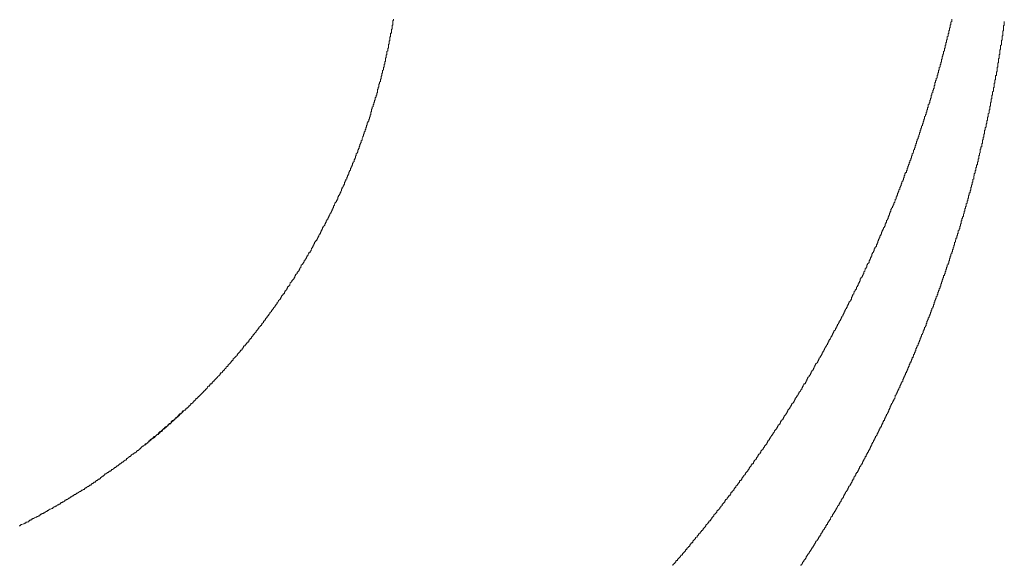
# Model space of a CAD drawing. Units: inches. Extents: x -711 to 1527, y -460 to 1132.
# Drawn here: x -239 to -99, y 40 to 118 of the extents above; entities that cross this region are included whole.
import ezdxf

# ---------------------------------------------------------------- set-up
doc = ezdxf.new("R2010")
doc.units = ezdxf.units.IN
doc.header["$MEASUREMENT"] = 0
for name, pattern in [('AI-Linetype-10', [0.705556, 0.352778, -0.352778]), ('AI-Linetype-12', [0.705556, 0.352778, -0.352778]), ('AI-Linetype-26', [0.705556, 0.352778, -0.352778])]:
    doc.linetypes.add(name, pattern=pattern)
doc.layers.add('图层 1', color=7, linetype='Continuous')

msp = doc.modelspace()

# ---------------------------------------------------------------- linework, layer by layer
at = {"layer": '图层 1', "color": 7, "linetype": 'AI-Linetype-12', "lineweight": 9}
msp.add_lwpolyline([(-186.55, 113.83), (-186.55, 113.93), (-186.55, 114.04), (-186.55, 114.15), (-186.55, 114.25), (-186.45, 114.25), (-186.45, 114.36), (-186.45, 114.45), (-186.45, 114.55), (-186.45, 114.66), (-186.36, 114.76), (-186.36, 114.86), (-186.36, 114.98), (-186.36, 115.08), (-186.36, 115.19), (-186.36, 115.29), (-186.25, 115.29), (-186.25, 115.38), (-186.25, 115.5), (-186.25, 115.59), (-186.25, 115.7), (-186.25, 115.81), (-186.14, 115.81), (-186.14, 115.91), (-186.14, 116.01), (-186.14, 116.12), (-186.14, 116.21), (-186.14, 116.32), (-186.05, 116.42), (-186.05, 116.53), (-186.05, 116.62), (-186.05, 116.74), (-186.05, 116.84), (-186.05, 116.95), (-185.94, 116.95), (-185.94, 117.04), (-185.94, 117.15), (-185.94, 117.26), (-185.94, 117.37), (-185.94, 117.45), (-185.94, 117.58), (-185.83, 117.58), (-185.83, 117.67), (-185.83, 117.78)], dxfattribs=at)
at = {"layer": '图层 1', "color": 7, "lineweight": 9}
for points in [[(-111.19, 102.01), (-111.08, 102.11), (-111.08, 102.22), (-111.08, 102.33), (-110.99, 102.42), (-110.99, 102.54), (-110.99, 102.64), (-110.88, 102.74), (-110.88, 102.84), (-110.88, 102.94), (-110.77, 103.04), (-110.77, 103.16), (-110.77, 103.26), (-110.68, 103.37), (-110.68, 103.47), (-110.68, 103.57), (-110.57, 103.67), (-110.57, 103.78), (-110.57, 103.87), (-110.57, 103.99), (-110.45, 104.07), (-110.45, 104.19), (-110.45, 104.3), (-110.36, 104.3), (-110.36, 104.41), (-110.36, 104.49), (-110.36, 104.61), (-110.25, 104.61), (-110.25, 104.7), (-110.25, 104.81), (-110.25, 104.92), (-110.15, 105.02), (-110.15, 105.13), (-110.15, 105.24), (-110.05, 105.32), (-110.05, 105.44), (-110.05, 105.53), (-110.05, 105.64), (-109.94, 105.75), (-109.94, 105.84), (-109.94, 105.95), (-109.84, 105.95), (-109.84, 106.07), (-109.84, 106.16), (-109.84, 106.26), (-109.74, 106.37), (-109.74, 106.47), (-109.74, 106.57), (-109.64, 106.67), (-109.64, 106.78), (-109.64, 106.9), (-109.64, 107), (-109.53, 107.09), (-109.53, 107.2), (-109.53, 107.3), (-109.42, 107.4), (-109.42, 107.51), (-109.42, 107.6), (-109.42, 107.72), (-109.31, 107.72), (-109.31, 107.83), (-109.31, 107.93), (-109.22, 108.02), (-109.22, 108.13), (-109.22, 108.23), (-109.22, 108.34), (-109.11, 108.43), (-109.11, 108.54), (-109.11, 108.66), (-109.11, 108.76), (-109.02, 108.85), (-109.02, 108.97), (-109.02, 109.06), (-108.92, 109.17), (-108.92, 109.26), (-108.92, 109.37), (-108.8, 109.47), (-108.8, 109.6), (-108.8, 109.68), (-108.8, 109.79), (-108.69, 109.89), (-108.69, 110), (-108.69, 110.09), (-108.69, 110.2), (-108.59, 110.2), (-108.59, 110.3), (-108.59, 110.43), (-108.59, 110.51), (-108.49, 110.62), (-108.49, 110.71), (-108.49, 110.83), (-108.49, 110.93), (-108.38, 111.02), (-108.38, 111.13), (-108.38, 111.23), (-108.38, 111.35), (-108.28, 111.35), (-108.28, 111.45), (-108.28, 111.55), (-108.28, 111.66), (-108.18, 111.76), (-108.18, 111.85), (-108.18, 111.96), (-108.18, 112.07), (-108.07, 112.19), (-108.07, 112.28), (-108.07, 112.38), (-108.07, 112.48), (-107.97, 112.59), (-107.97, 112.7), (-107.97, 112.79), (-107.88, 112.9), (-107.88, 113), (-107.88, 113.12), (-107.88, 113.21), (-107.76, 113.31), (-107.76, 113.42), (-107.76, 113.53), (-107.76, 113.62), (-107.66, 113.73), (-107.66, 113.83), (-107.66, 113.93), (-107.66, 114.04), (-107.56, 114.15), (-107.56, 114.25), (-107.56, 114.36), (-107.56, 114.45), (-107.45, 114.55), (-107.45, 114.66), (-107.45, 114.76), (-107.45, 114.86), (-107.35, 114.86), (-107.35, 114.98), (-107.35, 115.08), (-107.35, 115.19), (-107.35, 115.29), (-107.25, 115.38), (-107.25, 115.5), (-107.25, 115.59), (-107.25, 115.7), (-107.15, 115.81), (-107.15, 115.91), (-107.15, 116.01), (-107.15, 116.12), (-107.05, 116.21), (-107.05, 116.32), (-107.05, 116.42), (-107.05, 116.53), (-106.93, 116.62), (-106.93, 116.74), (-106.93, 116.84), (-106.93, 116.95), (-106.83, 117.04), (-106.83, 117.15), (-106.83, 117.26), (-106.83, 117.37), (-106.72, 117.45), (-106.72, 117.58), (-106.72, 117.67), (-106.72, 117.78)], [(-101.24, 105.84), (-101.24, 105.95), (-101.13, 106.07), (-101.13, 106.16), (-101.13, 106.26), (-101.13, 106.37), (-101.13, 106.47), (-101.02, 106.57), (-101.02, 106.67), (-101.02, 106.78), (-101.02, 106.9), (-101.02, 107), (-100.94, 107.09), (-100.94, 107.2), (-100.94, 107.3), (-100.94, 107.4), (-100.94, 107.51), (-100.82, 107.6), (-100.82, 107.72), (-100.82, 107.83), (-100.82, 107.93), (-100.82, 108.02), (-100.82, 108.13), (-100.73, 108.13), (-100.73, 108.23), (-100.73, 108.34), (-100.73, 108.43), (-100.73, 108.54), (-100.73, 108.66), (-100.61, 108.76), (-100.61, 108.85), (-100.61, 108.97), (-100.61, 109.06), (-100.61, 109.17), (-100.51, 109.26), (-100.51, 109.37), (-100.51, 109.47), (-100.51, 109.6), (-100.51, 109.68), (-100.51, 109.79), (-100.39, 109.79), (-100.39, 109.89), (-100.39, 110), (-100.39, 110.09), (-100.39, 110.2), (-100.39, 110.3), (-100.3, 110.43), (-100.3, 110.51), (-100.3, 110.62), (-100.3, 110.71), (-100.3, 110.83), (-100.3, 110.93), (-100.2, 111.02), (-100.2, 111.13), (-100.2, 111.23), (-100.2, 111.35), (-100.2, 111.45), (-100.2, 111.55), (-100.1, 111.66), (-100.1, 111.76), (-100.1, 111.85), (-100.1, 111.96), (-100.1, 112.07), (-100.1, 112.19), (-99.99, 112.28), (-99.99, 112.38), (-99.99, 112.48), (-99.99, 112.59), (-99.99, 112.7), (-99.99, 112.79), (-99.89, 112.79), (-99.89, 112.9), (-99.89, 113), (-99.89, 113.12), (-99.89, 113.21), (-99.89, 113.31), (-99.89, 113.42), (-99.79, 113.53), (-99.79, 113.62), (-99.79, 113.73), (-99.79, 113.83), (-99.79, 113.93), (-99.79, 114.04), (-99.67, 114.15), (-99.67, 114.25), (-99.67, 114.36), (-99.67, 114.45), (-99.67, 114.55), (-99.67, 114.66), (-99.67, 114.76), (-99.56, 114.86), (-99.56, 114.98), (-99.56, 115.08), (-99.56, 115.19), (-99.56, 115.29), (-99.56, 115.38), (-99.48, 115.5), (-99.48, 115.59), (-99.48, 115.7), (-99.48, 115.81), (-99.48, 115.91), (-99.48, 116.01), (-99.48, 116.12), (-99.37, 116.12), (-99.37, 116.21), (-99.37, 116.32), (-99.37, 116.42), (-99.37, 116.53), (-99.37, 116.62), (-99.37, 116.74), (-99.37, 116.84), (-99.27, 116.95), (-99.27, 117.04), (-99.27, 117.15), (-99.27, 117.26), (-99.27, 117.37), (-99.27, 117.45)], [(-103.83, 94.33), (-103.83, 94.44), (-103.83, 94.55), (-103.83, 94.64), (-103.73, 94.75), (-103.73, 94.86), (-103.73, 94.96), (-103.73, 95.07), (-103.61, 95.16), (-103.61, 95.26), (-103.61, 95.39), (-103.61, 95.48), (-103.61, 95.58), (-103.52, 95.58), (-103.52, 95.69), (-103.52, 95.79), (-103.52, 95.89), (-103.42, 96.01), (-103.42, 96.09), (-103.42, 96.21), (-103.42, 96.31), (-103.32, 96.41), (-103.32, 96.51), (-103.32, 96.63), (-103.32, 96.72), (-103.2, 96.82), (-103.2, 96.94), (-103.2, 97.04), (-103.2, 97.14), (-103.09, 97.14), (-103.09, 97.24), (-103.09, 97.34), (-103.09, 97.46), (-103.09, 97.55), (-102.99, 97.65), (-102.99, 97.75), (-102.99, 97.86), (-102.99, 97.96), (-102.89, 98.08), (-102.89, 98.17), (-102.89, 98.28), (-102.89, 98.38), (-102.89, 98.48), (-102.78, 98.48), (-102.78, 98.59), (-102.78, 98.71), (-102.78, 98.8), (-102.7, 98.88), (-102.7, 99), (-102.7, 99.11), (-102.7, 99.22), (-102.7, 99.31), (-102.59, 99.42), (-102.59, 99.51), (-102.59, 99.63), (-102.59, 99.73), (-102.47, 99.73), (-102.47, 99.84), (-102.47, 99.94), (-102.47, 100.04), (-102.47, 100.15), (-102.37, 100.25), (-102.37, 100.34), (-102.37, 100.46), (-102.37, 100.57), (-102.37, 100.67), (-102.27, 100.77), (-102.27, 100.87), (-102.27, 100.97), (-102.27, 101.08), (-102.16, 101.08), (-102.16, 101.18), (-102.16, 101.28), (-102.16, 101.4), (-102.16, 101.48), (-102.06, 101.6), (-102.06, 101.71), (-102.06, 101.81), (-102.06, 101.91), (-102.06, 102.01), (-101.96, 102.11), (-101.96, 102.22), (-101.96, 102.33), (-101.96, 102.42), (-101.86, 102.54), (-101.86, 102.64), (-101.86, 102.74), (-101.86, 102.84), (-101.86, 102.94), (-101.76, 103.04), (-101.76, 103.16), (-101.76, 103.26), (-101.76, 103.37), (-101.65, 103.47), (-101.65, 103.57), (-101.65, 103.67), (-101.65, 103.78), (-101.65, 103.87), (-101.55, 103.99), (-101.55, 104.07), (-101.55, 104.19), (-101.55, 104.3), (-101.55, 104.41), (-101.44, 104.49), (-101.44, 104.61), (-101.44, 104.7), (-101.44, 104.81), (-101.44, 104.92), (-101.33, 105.02), (-101.33, 105.13), (-101.33, 105.24), (-101.33, 105.32), (-101.33, 105.44), (-101.24, 105.53), (-101.24, 105.64), (-101.24, 105.75), (-101.24, 105.84)], [(-142.39, 45.08), (-142.29, 45.2), (-142.2, 45.3), (-142.2, 45.39), (-142.08, 45.39), (-141.96, 45.51), (-141.96, 45.6), (-141.88, 45.71), (-141.78, 45.81), (-141.65, 45.91), (-141.57, 46.03), (-141.57, 46.13), (-141.46, 46.21), (-141.36, 46.34), (-141.26, 46.44), (-141.15, 46.54), (-141.15, 46.64), (-141.04, 46.74), (-140.93, 46.74), (-140.93, 46.84), (-140.83, 46.96), (-140.74, 47.06), (-140.74, 47.16), (-140.63, 47.27), (-140.53, 47.37), (-140.43, 47.46), (-140.43, 47.58), (-140.32, 47.67), (-140.2, 47.78), (-140.12, 47.89), (-140.03, 47.99), (-140.03, 48.1), (-139.91, 48.2), (-139.81, 48.2), (-139.81, 48.29), (-139.69, 48.41), (-139.6, 48.5), (-139.6, 48.61), (-139.5, 48.7), (-139.39, 48.82), (-139.27, 48.92), (-139.27, 49.04), (-139.17, 49.13), (-139.07, 49.23), (-138.98, 49.33), (-138.86, 49.44), (-138.86, 49.54), (-138.77, 49.66), (-138.77, 49.75), (-138.67, 49.75), (-138.56, 49.84), (-138.56, 49.96), (-138.46, 50.06), (-138.35, 50.17), (-138.35, 50.27), (-138.24, 50.27), (-138.14, 50.37), (-138.14, 50.46), (-138.04, 50.58), (-138.04, 50.69), (-137.94, 50.79), (-137.84, 50.79), (-137.84, 50.9), (-137.73, 50.99), (-137.63, 51.1), (-137.63, 51.2), (-137.52, 51.3), (-137.52, 51.41), (-137.41, 51.41), (-137.32, 51.52), (-137.32, 51.63), (-137.2, 51.73), (-137.1, 51.82), (-137.1, 51.92), (-137, 51.92), (-137, 52.03), (-136.9, 52.14), (-136.81, 52.23), (-136.81, 52.35), (-136.69, 52.45), (-136.59, 52.45), (-136.59, 52.56), (-136.47, 52.65), (-136.47, 52.76), (-136.39, 52.86), (-136.28, 52.97), (-136.28, 53.06), (-136.17, 53.06), (-136.17, 53.17), (-136.07, 53.28), (-135.96, 53.38), (-135.96, 53.48), (-135.86, 53.59), (-135.76, 53.68), (-135.64, 53.8), (-135.64, 53.89), (-135.55, 53.99), (-135.44, 54.1), (-135.44, 54.22), (-135.35, 54.32), (-135.24, 54.42), (-135.13, 54.52), (-135.13, 54.63), (-135.04, 54.73), (-135.04, 54.82), (-134.93, 54.82), (-134.82, 54.93), (-134.82, 55.03), (-134.73, 55.14), (-134.73, 55.25), (-134.61, 55.35), (-134.51, 55.45), (-134.41, 55.56), (-134.41, 55.65), (-134.3, 55.76), (-134.21, 55.87), (-134.21, 55.97), (-134.1, 56.09), (-134.1, 56.18), (-134, 56.18), (-133.88, 56.28), (-133.88, 56.39), (-133.79, 56.49), (-133.79, 56.59), (-133.67, 56.7), (-133.58, 56.8), (-133.47, 56.91), (-133.47, 57.01), (-133.37, 57.11), (-133.28, 57.22), (-133.28, 57.33), (-133.16, 57.42), (-133.07, 57.52), (-132.95, 57.63), (-132.95, 57.74), (-132.85, 57.84), (-132.85, 57.95), (-132.75, 58.05), (-132.75, 58.16), (-132.64, 58.16), (-132.54, 58.25), (-132.54, 58.35), (-132.45, 58.47), (-132.45, 58.56), (-132.33, 58.67), (-132.25, 58.78), (-132.25, 58.88), (-132.14, 58.88), (-132.14, 58.98), (-132.02, 59.09), (-132.02, 59.18), (-131.91, 59.29), (-131.82, 59.39), (-131.82, 59.5), (-131.71, 59.61), (-131.62, 59.71), (-131.51, 59.81), (-131.51, 59.92), (-131.4, 60.01), (-131.4, 60.12), (-131.31, 60.21), (-131.31, 60.33), (-131.21, 60.33), (-131.08, 60.42), (-131.08, 60.54), (-131, 60.64), (-131, 60.75), (-130.88, 60.84), (-130.88, 60.95), (-130.77, 61.05), (-130.68, 61.05), (-130.68, 61.16), (-130.57, 61.26), (-130.57, 61.38), (-130.49, 61.47), (-130.49, 61.58), (-130.37, 61.67), (-130.25, 61.78), (-130.25, 61.88), (-130.16, 61.88), (-130.16, 62), (-130.06, 62.09), (-130.06, 62.18), (-129.94, 62.3), (-129.94, 62.41), (-129.85, 62.51), (-129.75, 62.61), (-129.65, 62.71), (-129.65, 62.81), (-129.54, 62.92), (-129.54, 63.02), (-129.44, 63.14), (-129.44, 63.24), (-129.32, 63.34), (-129.23, 63.43), (-129.11, 63.54), (-129.11, 63.65), (-129.02, 63.74), (-129.02, 63.85), (-128.92, 63.94), (-128.92, 64.07), (-128.81, 64.17), (-128.71, 64.27), (-128.71, 64.37), (-128.61, 64.37), (-128.61, 64.48), (-128.49, 64.57), (-128.49, 64.69), (-128.41, 64.77), (-128.41, 64.88), (-128.29, 65), (-128.18, 65.11), (-128.18, 65.19), (-128.09, 65.19), (-128.09, 65.31), (-127.98, 65.4), (-127.98, 65.51), (-127.88, 65.61), (-127.88, 65.73), (-127.78, 65.81), (-127.78, 65.94), (-127.68, 66.02), (-127.68, 66.14), (-127.56, 66.14), (-127.45, 66.24), (-127.45, 66.34), (-127.35, 66.45), (-127.35, 66.54), (-127.26, 66.64), (-127.26, 66.77), (-127.15, 66.86), (-127.15, 66.96), (-127.06, 67.07), (-126.95, 67.17), (-126.95, 67.27), (-126.85, 67.37), (-126.75, 67.47), (-126.75, 67.58), (-126.63, 67.7), (-126.63, 67.79), (-126.53, 67.9), (-126.53, 68), (-126.43, 68.1), (-126.32, 68.21), (-126.32, 68.32), (-126.22, 68.41), (-126.22, 68.53), (-126.12, 68.62), (-126.12, 68.72), (-126.02, 68.84), (-126.02, 68.93), (-125.92, 69.04), (-125.81, 69.14), (-125.69, 69.25), (-125.69, 69.36), (-125.59, 69.46), (-125.59, 69.55), (-125.49, 69.67), (-125.49, 69.76), (-125.39, 69.87), (-125.39, 69.96), (-125.29, 70.07), (-125.29, 70.18), (-125.18, 70.18), (-125.18, 70.27), (-125.09, 70.38), (-125.09, 70.49), (-124.98, 70.59), (-124.98, 70.7), (-124.87, 70.8), (-124.87, 70.9), (-124.76, 71.01), (-124.76, 71.13), (-124.66, 71.21), (-124.66, 71.32), (-124.56, 71.32), (-124.56, 71.43), (-124.46, 71.53), (-124.46, 71.63), (-124.35, 71.72), (-124.35, 71.84), (-124.25, 71.95), (-124.25, 72.05), (-124.15, 72.15), (-124.15, 72.26), (-124.05, 72.36), (-124.05, 72.46), (-123.92, 72.46), (-123.92, 72.55), (-123.84, 72.67), (-123.84, 72.77), (-123.73, 72.89), (-123.73, 72.98), (-123.62, 73.09), (-123.62, 73.18), (-123.53, 73.3), (-123.53, 73.39), (-123.42, 73.49), (-123.42, 73.6), (-123.32, 73.71), (-123.22, 73.79), (-123.22, 73.92), (-123.1, 74.02), (-123.1, 74.13), (-123, 74.23), (-123, 74.32), (-122.9, 74.43), (-122.9, 74.54), (-122.79, 74.64), (-122.79, 74.75), (-122.7, 74.85), (-122.7, 74.95), (-122.59, 75.06), (-122.5, 75.15), (-122.5, 75.25), (-122.39, 75.37), (-122.39, 75.46), (-122.28, 75.58), (-122.28, 75.68), (-122.16, 75.78), (-122.16, 75.89), (-122.07, 75.99), (-122.07, 76.08), (-121.96, 76.2), (-121.96, 76.29), (-121.87, 76.4), (-121.87, 76.51), (-121.76, 76.62), (-121.76, 76.71), (-121.66, 76.82), (-121.66, 76.91), (-121.56, 77.02), (-121.56, 77.13), (-121.46, 77.23), (-121.46, 77.34), (-121.35, 77.45), (-121.35, 77.54), (-121.24, 77.66), (-121.24, 77.74), (-121.13, 77.85), (-121.03, 77.96), (-121.03, 78.06), (-120.93, 78.15), (-120.93, 78.28), (-120.93, 78.37), (-120.82, 78.48), (-120.82, 78.58), (-120.74, 78.68), (-120.74, 78.78), (-120.62, 78.89), (-120.62, 78.98), (-120.53, 79.11), (-120.53, 79.21), (-120.43, 79.31), (-120.43, 79.42), (-120.31, 79.51), (-120.2, 79.61), (-120.2, 79.73), (-120.2, 79.82), (-120.1, 79.92), (-120.1, 80.04), (-120, 80.14), (-120, 80.24), (-119.9, 80.34), (-119.9, 80.44), (-119.79, 80.55), (-119.79, 80.65), (-119.69, 80.75), (-119.69, 80.85), (-119.69, 80.97), (-119.59, 81.07), (-119.59, 81.18), (-119.48, 81.27), (-119.37, 81.38), (-119.37, 81.47), (-119.27, 81.59), (-119.27, 81.68), (-119.17, 81.78), (-119.17, 81.9), (-119.17, 82.01), (-119.06, 82.1), (-119.06, 82.21), (-118.97, 82.3), (-118.97, 82.42), (-118.86, 82.51), (-118.86, 82.61), (-118.77, 82.73), (-118.77, 82.84), (-118.77, 82.93), (-118.67, 83.04), (-118.67, 83.14), (-118.54, 83.24), (-118.43, 83.34), (-118.43, 83.44), (-118.43, 83.55), (-118.34, 83.67), (-118.34, 83.76), (-118.24, 83.87), (-118.24, 83.97), (-118.13, 84.07), (-118.13, 84.17), (-118.03, 84.27), (-118.03, 84.38), (-118.03, 84.5), (-117.94, 84.59), (-117.94, 84.69), (-117.82, 84.8), (-117.82, 84.9), (-117.71, 85.01), (-117.71, 85.11), (-117.71, 85.21), (-117.6, 85.31), (-117.6, 85.43), (-117.51, 85.52), (-117.4, 85.63), (-117.4, 85.74), (-117.4, 85.84), (-117.31, 85.94), (-117.31, 86.04), (-117.2, 86.14), (-117.2, 86.25), (-117.2, 86.36), (-117.1, 86.46), (-117.1, 86.57), (-117, 86.67), (-117, 86.76), (-116.9, 86.87), (-116.9, 86.97), (-116.9, 87.08), (-116.78, 87.18), (-116.78, 87.29), (-116.68, 87.4), (-116.68, 87.5), (-116.68, 87.6), (-116.57, 87.71), (-116.57, 87.8), (-116.47, 87.91), (-116.47, 88), (-116.37, 88.12), (-116.37, 88.22), (-116.27, 88.33), (-116.27, 88.43), (-116.17, 88.53), (-116.17, 88.63), (-116.17, 88.74), (-116.06, 88.84), (-116.06, 88.94), (-115.96, 89.05), (-115.96, 89.16), (-115.96, 89.26), (-115.84, 89.37), (-115.84, 89.45), (-115.74, 89.57), (-115.74, 89.68), (-115.74, 89.77), (-115.64, 89.88), (-115.64, 89.99), (-115.55, 90.09), (-115.55, 90.2), (-115.55, 90.29), (-115.43, 90.4), (-115.43, 90.5), (-115.34, 90.6), (-115.34, 90.7), (-115.34, 90.82), (-115.24, 90.93), (-115.24, 91.03), (-115.14, 91.12), (-115.14, 91.22), (-115.14, 91.33), (-115.03, 91.33), (-115.03, 91.44), (-114.91, 91.52), (-114.91, 91.64), (-114.91, 91.75), (-114.81, 91.86), (-114.81, 91.95), (-114.72, 92.05), (-114.72, 92.16), (-114.72, 92.27), (-114.6, 92.36), (-114.6, 92.48), (-114.6, 92.56), (-114.5, 92.68), (-114.5, 92.79), (-114.41, 92.89), (-114.41, 92.98), (-114.41, 93.1), (-114.3, 93.19), (-114.3, 93.31), (-114.21, 93.41), (-114.21, 93.5), (-114.21, 93.62), (-114.09, 93.72), (-114.09, 93.81), (-114.09, 93.93), (-113.98, 94.03), (-113.98, 94.12), (-113.87, 94.23), (-113.87, 94.33), (-113.87, 94.44), (-113.78, 94.55), (-113.78, 94.64), (-113.78, 94.75), (-113.67, 94.86), (-113.67, 94.96), (-113.58, 95.07), (-113.58, 95.16), (-113.58, 95.26), (-113.48, 95.39), (-113.48, 95.48), (-113.48, 95.58), (-113.36, 95.69), (-113.36, 95.79), (-113.36, 95.89), (-113.27, 96.01), (-113.27, 96.09), (-113.15, 96.09), (-113.15, 96.21), (-113.15, 96.31), (-113.05, 96.41), (-113.05, 96.51), (-113.05, 96.63), (-112.95, 96.72), (-112.95, 96.82), (-112.95, 96.94), (-112.84, 97.04), (-112.84, 97.14), (-112.75, 97.24), (-112.75, 97.34), (-112.75, 97.46), (-112.64, 97.55), (-112.64, 97.65), (-112.64, 97.75), (-112.53, 97.86), (-112.53, 97.96), (-112.53, 98.08), (-112.44, 98.17), (-112.44, 98.28), (-112.44, 98.38), (-112.33, 98.48), (-112.33, 98.59), (-112.33, 98.71), (-112.21, 98.8), (-112.21, 98.88), (-112.12, 99), (-112.12, 99.11), (-112.12, 99.22), (-112.02, 99.31), (-112.02, 99.42), (-112.02, 99.51), (-111.91, 99.63), (-111.91, 99.73), (-111.91, 99.84), (-111.81, 99.94), (-111.81, 100.04), (-111.81, 100.15), (-111.71, 100.25), (-111.71, 100.34), (-111.71, 100.46), (-111.61, 100.57), (-111.61, 100.67), (-111.61, 100.77), (-111.5, 100.87), (-111.5, 100.97), (-111.5, 101.08), (-111.38, 101.18), (-111.38, 101.28), (-111.38, 101.4), (-111.28, 101.48), (-111.28, 101.6), (-111.28, 101.71), (-111.19, 101.81), (-111.19, 101.91), (-111.19, 102.01)], [(-112.95, 68.41), (-112.84, 68.41), (-112.84, 68.53), (-112.84, 68.62), (-112.75, 68.62), (-112.75, 68.72), (-112.75, 68.84), (-112.64, 68.93), (-112.64, 69.04), (-112.64, 69.14), (-112.53, 69.14), (-112.53, 69.25), (-112.53, 69.36), (-112.44, 69.36), (-112.44, 69.46), (-112.44, 69.55), (-112.33, 69.67), (-112.33, 69.76), (-112.33, 69.87), (-112.21, 69.87), (-112.21, 69.96), (-112.21, 70.07), (-112.12, 70.07), (-112.12, 70.18), (-112.12, 70.27), (-112.02, 70.38), (-112.02, 70.49), (-112.02, 70.59), (-111.91, 70.59), (-111.91, 70.7), (-111.91, 70.8), (-111.81, 70.8), (-111.81, 70.9), (-111.81, 71.01), (-111.81, 71.13), (-111.71, 71.13), (-111.71, 71.21), (-111.71, 71.32), (-111.61, 71.32), (-111.61, 71.43), (-111.61, 71.53), (-111.5, 71.63), (-111.5, 71.72), (-111.5, 71.84), (-111.38, 71.84), (-111.38, 71.95), (-111.38, 72.05), (-111.28, 72.15), (-111.28, 72.26), (-111.19, 72.36), (-111.19, 72.46), (-111.19, 72.55), (-111.08, 72.67), (-111.08, 72.77), (-110.99, 72.89), (-110.99, 72.98), (-110.99, 73.09), (-110.88, 73.18), (-110.88, 73.3), (-110.77, 73.39), (-110.77, 73.49), (-110.77, 73.6), (-110.68, 73.71), (-110.68, 73.79), (-110.57, 73.92), (-110.57, 74.02), (-110.57, 74.13), (-110.45, 74.23), (-110.45, 74.32), (-110.36, 74.43), (-110.36, 74.54), (-110.36, 74.64), (-110.25, 74.75), (-110.25, 74.85), (-110.25, 74.95), (-110.15, 75.06), (-110.15, 75.15), (-110.05, 75.25), (-110.05, 75.37), (-110.05, 75.46), (-109.94, 75.58), (-109.94, 75.68), (-109.94, 75.78), (-109.84, 75.78), (-109.84, 75.89), (-109.84, 75.99), (-109.74, 75.99), (-109.74, 76.08), (-109.74, 76.2), (-109.74, 76.29), (-109.64, 76.29), (-109.64, 76.4), (-109.64, 76.51), (-109.53, 76.62), (-109.53, 76.71), (-109.53, 76.82), (-109.42, 76.91), (-109.42, 77.02), (-109.31, 77.13), (-109.31, 77.23), (-109.31, 77.34), (-109.22, 77.45), (-109.22, 77.54), (-109.22, 77.66), (-109.11, 77.74), (-109.11, 77.85), (-109.11, 77.96), (-109.02, 78.06), (-109.02, 78.15), (-108.92, 78.28), (-108.92, 78.37), (-108.92, 78.48), (-108.8, 78.58), (-108.8, 78.68), (-108.8, 78.78), (-108.69, 78.78), (-108.69, 78.89), (-108.69, 78.98), (-108.69, 79.11), (-108.59, 79.11), (-108.59, 79.21), (-108.59, 79.31), (-108.49, 79.42), (-108.49, 79.51), (-108.49, 79.61), (-108.38, 79.73), (-108.38, 79.82), (-108.38, 79.92), (-108.28, 80.04), (-108.28, 80.14), (-108.28, 80.24), (-108.18, 80.34), (-108.18, 80.44), (-108.18, 80.55), (-108.07, 80.65), (-108.07, 80.75), (-108.07, 80.85), (-107.97, 80.97), (-107.97, 81.07), (-107.97, 81.18), (-107.88, 81.18), (-107.88, 81.27), (-107.88, 81.38), (-107.88, 81.47), (-107.76, 81.47), (-107.76, 81.59), (-107.76, 81.68), (-107.66, 81.78), (-107.66, 81.9), (-107.66, 82.01), (-107.56, 82.1), (-107.56, 82.21), (-107.56, 82.3), (-107.45, 82.42), (-107.45, 82.51), (-107.45, 82.61), (-107.35, 82.73), (-107.35, 82.84), (-107.35, 82.93), (-107.25, 83.04), (-107.25, 83.14), (-107.25, 83.24), (-107.15, 83.24), (-107.15, 83.34), (-107.15, 83.44), (-107.15, 83.55), (-107.05, 83.55), (-107.05, 83.67), (-107.05, 83.76), (-107.05, 83.87), (-106.93, 83.97), (-106.93, 84.07), (-106.93, 84.17), (-106.83, 84.27), (-106.83, 84.38), (-106.83, 84.5), (-106.72, 84.59), (-106.72, 84.69), (-106.72, 84.8), (-106.62, 84.9), (-106.62, 85.01), (-106.62, 85.11), (-106.52, 85.21), (-106.52, 85.31), (-106.52, 85.43), (-106.42, 85.52), (-106.42, 85.63), (-106.42, 85.74), (-106.31, 85.84), (-106.31, 85.94), (-106.31, 86.04), (-106.31, 86.14), (-106.21, 86.25), (-106.21, 86.36), (-106.21, 86.46), (-106.12, 86.57), (-106.12, 86.67), (-106.12, 86.76), (-105.99, 86.76), (-105.99, 86.87), (-105.99, 86.97), (-105.99, 87.08), (-105.89, 87.18), (-105.89, 87.29), (-105.89, 87.4), (-105.8, 87.5), (-105.8, 87.6), (-105.8, 87.71), (-105.8, 87.8), (-105.69, 87.91), (-105.69, 88), (-105.69, 88.12), (-105.58, 88.12), (-105.58, 88.22), (-105.58, 88.33), (-105.58, 88.43), (-105.49, 88.53), (-105.49, 88.63), (-105.49, 88.74), (-105.39, 88.84), (-105.39, 88.94), (-105.39, 89.05), (-105.39, 89.16), (-105.28, 89.26), (-105.28, 89.37), (-105.28, 89.45), (-105.28, 89.57), (-105.18, 89.57), (-105.18, 89.68), (-105.18, 89.77), (-105.06, 89.88), (-105.06, 89.99), (-105.06, 90.09), (-105.06, 90.2), (-104.97, 90.29), (-104.97, 90.4), (-104.97, 90.5), (-104.97, 90.6), (-104.85, 90.6), (-104.85, 90.7), (-104.85, 90.82), (-104.85, 90.93), (-104.75, 91.03), (-104.75, 91.12), (-104.75, 91.22), (-104.66, 91.33), (-104.66, 91.44), (-104.66, 91.52), (-104.66, 91.64), (-104.55, 91.75), (-104.55, 91.86), (-104.55, 91.95), (-104.55, 92.05), (-104.46, 92.05), (-104.46, 92.16), (-104.46, 92.27), (-104.46, 92.36), (-104.35, 92.48), (-104.35, 92.56), (-104.35, 92.68), (-104.35, 92.79), (-104.24, 92.89), (-104.24, 92.98), (-104.24, 93.1), (-104.24, 93.19), (-104.13, 93.19), (-104.13, 93.31), (-104.13, 93.41), (-104.13, 93.5), (-104.03, 93.62), (-104.03, 93.72), (-104.03, 93.81), (-104.03, 93.93), (-103.92, 94.03), (-103.92, 94.12), (-103.92, 94.23), (-103.92, 94.33), (-103.83, 94.33)], [(-125.69, 44.05), (-125.69, 44.14), (-125.59, 44.26), (-125.59, 44.37), (-125.49, 44.37), (-125.49, 44.45), (-125.49, 44.57), (-125.39, 44.57), (-125.39, 44.68), (-125.29, 44.77), (-125.29, 44.88), (-125.18, 44.98), (-125.09, 45.08), (-125.09, 45.2), (-124.98, 45.3), (-124.98, 45.39), (-124.87, 45.51), (-124.76, 45.6), (-124.76, 45.71), (-124.66, 45.81), (-124.56, 45.91), (-124.56, 46.03), (-124.46, 46.13), (-124.46, 46.21), (-124.35, 46.21), (-124.35, 46.34), (-124.35, 46.44), (-124.25, 46.44), (-124.25, 46.54), (-124.15, 46.64), (-124.15, 46.74), (-124.05, 46.74), (-124.05, 46.84), (-123.92, 46.96), (-123.92, 47.06), (-123.84, 47.16), (-123.84, 47.27), (-123.73, 47.37), (-123.62, 47.46), (-123.62, 47.58), (-123.53, 47.67), (-123.53, 47.78), (-123.42, 47.78), (-123.42, 47.89), (-123.32, 47.99), (-123.32, 48.1), (-123.22, 48.1), (-123.22, 48.2), (-123.22, 48.29), (-123.1, 48.29), (-123.1, 48.41), (-123.1, 48.5), (-123, 48.5), (-123, 48.61), (-122.9, 48.7), (-122.9, 48.82), (-122.79, 48.92), (-122.7, 49.04), (-122.7, 49.13), (-122.59, 49.23), (-122.59, 49.33), (-122.5, 49.44), (-122.39, 49.54), (-122.39, 49.66), (-122.28, 49.75), (-122.28, 49.84), (-122.16, 49.96), (-122.16, 50.06), (-122.07, 50.06), (-122.07, 50.17), (-122.07, 50.27), (-121.96, 50.27), (-121.96, 50.37), (-121.96, 50.46), (-121.87, 50.46), (-121.87, 50.58), (-121.76, 50.69), (-121.76, 50.79), (-121.66, 50.9), (-121.66, 50.99), (-121.56, 50.99), (-121.56, 51.1), (-121.46, 51.2), (-121.46, 51.3), (-121.35, 51.41), (-121.35, 51.52), (-121.24, 51.63), (-121.13, 51.73), (-121.13, 51.82), (-121.03, 51.92), (-121.03, 52.03), (-120.93, 52.14), (-120.93, 52.23), (-120.82, 52.23), (-120.82, 52.35), (-120.82, 52.45), (-120.74, 52.45), (-120.74, 52.56), (-120.74, 52.65), (-120.62, 52.65), (-120.62, 52.76), (-120.62, 52.86), (-120.53, 52.86), (-120.53, 52.97), (-120.43, 53.06), (-120.43, 53.17), (-120.31, 53.28), (-120.31, 53.38), (-120.2, 53.48), (-120.2, 53.59), (-120.1, 53.59), (-120.1, 53.68), (-120, 53.8), (-120, 53.89), (-119.9, 53.99), (-119.9, 54.1), (-119.79, 54.22), (-119.79, 54.32), (-119.69, 54.42), (-119.59, 54.52), (-119.59, 54.63), (-119.48, 54.73), (-119.48, 54.82), (-119.37, 54.93), (-119.37, 55.03), (-119.27, 55.14), (-119.27, 55.25), (-119.17, 55.35), (-119.17, 55.45), (-119.06, 55.56), (-119.06, 55.65), (-118.97, 55.65), (-118.97, 55.76), (-118.97, 55.87), (-118.86, 55.87), (-118.86, 55.97), (-118.86, 56.09), (-118.77, 56.09), (-118.77, 56.18), (-118.77, 56.28), (-118.67, 56.28), (-118.67, 56.39), (-118.67, 56.49), (-118.54, 56.49), (-118.54, 56.59), (-118.54, 56.7), (-118.43, 56.7), (-118.43, 56.8), (-118.34, 56.91), (-118.34, 57.01), (-118.24, 57.11), (-118.24, 57.22), (-118.13, 57.33), (-118.13, 57.42), (-118.03, 57.52), (-118.03, 57.63), (-117.94, 57.74), (-117.94, 57.84), (-117.82, 57.95), (-117.82, 58.05), (-117.71, 58.16), (-117.71, 58.25), (-117.6, 58.35), (-117.6, 58.47), (-117.51, 58.56), (-117.51, 58.67), (-117.4, 58.78), (-117.4, 58.88), (-117.31, 58.88), (-117.31, 58.98), (-117.31, 59.09), (-117.2, 59.09), (-117.2, 59.18), (-117.2, 59.29), (-117.1, 59.29), (-117.1, 59.39), (-117.1, 59.5), (-117, 59.5), (-117, 59.61), (-117, 59.71), (-116.9, 59.71), (-116.9, 59.81), (-116.9, 59.92), (-116.78, 59.92), (-116.78, 60.01), (-116.78, 60.12), (-116.68, 60.12), (-116.68, 60.21), (-116.68, 60.33), (-116.57, 60.33), (-116.57, 60.42), (-116.57, 60.54), (-116.47, 60.54), (-116.47, 60.64), (-116.47, 60.75), (-116.37, 60.75), (-116.37, 60.84), (-116.37, 60.95), (-116.27, 60.95), (-116.27, 61.05), (-116.27, 61.16), (-116.17, 61.26), (-116.17, 61.38), (-116.06, 61.47), (-116.06, 61.58), (-115.96, 61.67), (-115.96, 61.78), (-115.84, 61.88), (-115.84, 62), (-115.74, 62.09), (-115.74, 62.18), (-115.64, 62.3), (-115.64, 62.41), (-115.64, 62.51), (-115.55, 62.51), (-115.55, 62.61), (-115.55, 62.71), (-115.43, 62.71), (-115.43, 62.81), (-115.43, 62.92), (-115.34, 63.02), (-115.34, 63.14), (-115.24, 63.24), (-115.24, 63.34), (-115.14, 63.43), (-115.14, 63.54), (-115.03, 63.65), (-115.03, 63.74), (-114.91, 63.85), (-114.91, 63.94), (-114.81, 64.07), (-114.81, 64.17), (-114.72, 64.27), (-114.72, 64.37), (-114.72, 64.48), (-114.6, 64.57), (-114.6, 64.69), (-114.5, 64.77), (-114.5, 64.88), (-114.41, 65), (-114.41, 65.11), (-114.3, 65.19), (-114.3, 65.31), (-114.21, 65.4), (-114.21, 65.51), (-114.09, 65.61), (-114.09, 65.73), (-114.09, 65.81), (-113.98, 65.94), (-113.98, 66.02), (-113.87, 66.14), (-113.87, 66.24), (-113.78, 66.34), (-113.78, 66.45), (-113.67, 66.54), (-113.67, 66.64), (-113.67, 66.77), (-113.58, 66.86), (-113.58, 66.96), (-113.48, 67.07), (-113.48, 67.17), (-113.36, 67.27), (-113.36, 67.37), (-113.27, 67.47), (-113.27, 67.58), (-113.27, 67.7), (-113.15, 67.7), (-113.15, 67.79), (-113.15, 67.9), (-113.05, 68), (-113.05, 68.1), (-112.95, 68.21), (-112.95, 68.32), (-112.95, 68.41)], [(-146.23, 40.41), (-146.23, 40.52), (-146.12, 40.63), (-146.02, 40.72), (-145.92, 40.84), (-145.82, 40.93), (-145.82, 41.04), (-145.72, 41.14), (-145.6, 41.14), (-145.6, 41.25), (-145.51, 41.35), (-145.39, 41.45), (-145.29, 41.57), (-145.18, 41.67), (-145.1, 41.77), (-145.1, 41.88), (-144.99, 41.88), (-144.87, 41.97), (-144.87, 42.08), (-144.79, 42.18), (-144.67, 42.28), (-144.57, 42.39), (-144.46, 42.5), (-144.46, 42.6), (-144.36, 42.7), (-144.26, 42.7), (-144.26, 42.81), (-144.16, 42.91), (-144.05, 43.01), (-144.05, 43.12), (-143.96, 43.12), (-143.85, 43.22), (-143.85, 43.31), (-143.74, 43.43), (-143.64, 43.52), (-143.64, 43.63), (-143.53, 43.63), (-143.42, 43.74), (-143.42, 43.84), (-143.33, 43.94), (-143.22, 44.05), (-143.13, 44.14), (-143.03, 44.26), (-143.03, 44.37), (-142.91, 44.45), (-142.8, 44.45), (-142.8, 44.57), (-142.72, 44.68), (-142.6, 44.77), (-142.6, 44.88), (-142.5, 44.88), (-142.39, 44.98), (-142.39, 45.08)], [(-128.09, 40.41), (-128.09, 40.52), (-127.98, 40.52), (-127.98, 40.63), (-127.88, 40.72), (-127.88, 40.84), (-127.78, 40.93), (-127.68, 41.04), (-127.68, 41.14), (-127.56, 41.25), (-127.45, 41.35), (-127.45, 41.45), (-127.35, 41.45), (-127.35, 41.57), (-127.35, 41.67), (-127.26, 41.67), (-127.26, 41.77), (-127.15, 41.88), (-127.15, 41.97), (-127.06, 41.97), (-127.06, 42.08), (-126.95, 42.18), (-126.95, 42.28), (-126.85, 42.39), (-126.75, 42.5), (-126.75, 42.6), (-126.63, 42.6), (-126.63, 42.7), (-126.53, 42.81), (-126.53, 42.91), (-126.43, 42.91), (-126.43, 43.01), (-126.43, 43.12), (-126.32, 43.12), (-126.32, 43.22), (-126.22, 43.31), (-126.22, 43.43), (-126.12, 43.43), (-126.12, 43.52), (-126.02, 43.63), (-126.02, 43.74), (-125.92, 43.84), (-125.81, 43.94), (-125.81, 44.05), (-125.69, 44.05)]]:
    msp.add_lwpolyline(points, dxfattribs=at)
at = {"layer": '图层 1', "color": 7, "linetype": 'AI-Linetype-10', "lineweight": 9}
msp.add_lwpolyline([(-221.09, 57.52), (-220.99, 57.52), (-220.89, 57.63), (-220.77, 57.74), (-220.67, 57.74), (-220.67, 57.84), (-220.56, 57.95), (-220.47, 58.05), (-220.37, 58.05), (-220.25, 58.16), (-220.17, 58.25), (-220.05, 58.35), (-219.95, 58.47), (-219.86, 58.47), (-219.74, 58.56), (-219.64, 58.67), (-219.54, 58.78), (-219.43, 58.88), (-219.33, 58.98), (-219.22, 58.98), (-219.11, 59.09), (-219.11, 59.18), (-219, 59.18), (-218.91, 59.29), (-218.8, 59.39), (-218.71, 59.39), (-218.6, 59.5), (-218.6, 59.61), (-218.5, 59.71), (-218.4, 59.71), (-218.29, 59.81), (-218.18, 59.92), (-218.08, 60.01), (-217.98, 60.12), (-217.87, 60.21), (-217.77, 60.21), (-217.77, 60.33), (-217.66, 60.42), (-217.56, 60.42), (-217.46, 60.54), (-217.34, 60.64), (-217.25, 60.75), (-217.14, 60.84), (-217.05, 60.95), (-216.95, 61.05), (-216.83, 61.05), (-216.83, 61.16), (-216.74, 61.26), (-216.64, 61.26), (-216.54, 61.38), (-216.42, 61.47), (-216.42, 61.58), (-216.31, 61.58), (-216.21, 61.67), (-216.11, 61.78), (-216, 61.88), (-215.91, 62), (-215.8, 62.09), (-215.69, 62.18), (-215.6, 62.3), (-215.49, 62.41), (-215.38, 62.41), (-215.28, 62.51), (-215.28, 62.61), (-215.18, 62.71), (-215.07, 62.71), (-214.98, 62.81), (-214.87, 62.92), (-214.87, 63.02), (-214.77, 63.02), (-214.67, 63.14), (-214.55, 63.24), (-214.55, 63.34), (-214.45, 63.34), (-214.34, 63.43), (-214.24, 63.54), (-214.15, 63.65), (-214.15, 63.74), (-214.03, 63.74), (-213.95, 63.85), (-213.84, 63.94), (-213.84, 64.07), (-213.73, 64.07), (-213.61, 64.17), (-213.52, 64.27), (-213.52, 64.37), (-213.42, 64.37), (-213.31, 64.48), (-213.21, 64.57), (-213.11, 64.69), (-213.01, 64.77), (-212.9, 64.88), (-212.78, 65), (-212.78, 65.11), (-212.69, 65.11), (-212.58, 65.19), (-212.47, 65.31), (-212.47, 65.4), (-212.38, 65.4), (-212.27, 65.51), (-212.19, 65.61), (-212.19, 65.73), (-212.07, 65.81), (-211.96, 65.81), (-211.86, 65.94), (-211.86, 66.02), (-211.76, 66.14), (-211.65, 66.14), (-211.55, 66.24), (-211.55, 66.34), (-211.45, 66.45), (-211.35, 66.54), (-211.24, 66.54), (-211.24, 66.64), (-211.14, 66.77), (-211.02, 66.86), (-210.92, 66.96), (-210.81, 67.07), (-210.73, 67.17), (-210.62, 67.27), (-210.5, 67.37), (-210.42, 67.47), (-210.42, 67.58), (-210.31, 67.7), (-210.22, 67.7), (-210.09, 67.79), (-210.09, 67.9), (-209.99, 68), (-209.89, 68.1), (-209.79, 68.1), (-209.79, 68.21), (-209.68, 68.32), (-209.58, 68.41), (-209.58, 68.53), (-209.48, 68.62), (-209.38, 68.62), (-209.27, 68.72), (-209.27, 68.84), (-209.16, 68.93), (-209.05, 69.04), (-208.97, 69.14), (-208.85, 69.25), (-208.76, 69.36), (-208.76, 69.46), (-208.66, 69.46), (-208.55, 69.55), (-208.55, 69.67), (-208.45, 69.76), (-208.33, 69.87), (-208.23, 69.96), (-208.13, 70.07), (-208.02, 70.18), (-208.02, 70.27), (-207.92, 70.38), (-207.82, 70.49), (-207.71, 70.59), (-207.62, 70.7), (-207.51, 70.8), (-207.51, 70.9), (-207.4, 70.9), (-207.28, 71.01), (-207.28, 71.13), (-207.2, 71.21), (-207.09, 71.32), (-207.09, 71.43), (-206.99, 71.53), (-206.89, 71.53), (-206.89, 71.63), (-206.78, 71.72), (-206.68, 71.84), (-206.57, 71.95), (-206.57, 72.05), (-206.46, 72.05), (-206.36, 72.15), (-206.36, 72.26), (-206.26, 72.36), (-206.16, 72.46), (-206.16, 72.55), (-206.05, 72.55), (-205.95, 72.67), (-205.95, 72.77), (-205.85, 72.89), (-205.74, 72.98), (-205.74, 73.09), (-205.63, 73.18), (-205.54, 73.18), (-205.54, 73.3), (-205.43, 73.39), (-205.32, 73.49), (-205.32, 73.6), (-205.23, 73.71), (-205.12, 73.79), (-205.02, 73.92), (-204.92, 74.02), (-204.92, 74.13), (-204.82, 74.23), (-204.7, 74.32), (-204.7, 74.43), (-204.6, 74.43), (-204.49, 74.54), (-204.49, 74.64), (-204.4, 74.75), (-204.29, 74.85), (-204.29, 74.95), (-204.19, 75.06), (-204.09, 75.06), (-204.09, 75.15), (-203.98, 75.25), (-203.98, 75.37), (-203.89, 75.46), (-203.77, 75.58), (-203.77, 75.68), (-203.67, 75.78), (-203.57, 75.78), (-203.57, 75.89), (-203.46, 75.99), (-203.36, 76.08), (-203.36, 76.2), (-203.26, 76.29), (-203.15, 76.4), (-203.15, 76.51), (-203.05, 76.51), (-203.05, 76.62), (-202.94, 76.71), (-202.83, 76.82), (-202.83, 76.91), (-202.73, 77.02), (-202.63, 77.13), (-202.63, 77.23), (-202.52, 77.23), (-202.52, 77.34), (-202.44, 77.45), (-202.32, 77.54), (-202.32, 77.66), (-202.21, 77.74), (-202.13, 77.85), (-202.13, 77.96), (-202.01, 78.06), (-201.9, 78.15), (-201.8, 78.28), (-201.8, 78.37), (-201.7, 78.48), (-201.7, 78.58), (-201.6, 78.68), (-201.49, 78.78), (-201.49, 78.89), (-201.39, 78.89), (-201.29, 78.98), (-201.29, 79.11), (-201.18, 79.21), (-201.18, 79.31), (-201.07, 79.42), (-200.98, 79.51), (-200.98, 79.61), (-200.87, 79.73), (-200.87, 79.82), (-200.76, 79.92), (-200.67, 79.92), (-200.67, 80.04), (-200.56, 80.14), (-200.56, 80.24), (-200.47, 80.34), (-200.47, 80.44), (-200.36, 80.55), (-200.24, 80.65), (-200.24, 80.75), (-200.14, 80.85), (-200.04, 80.97), (-199.93, 81.07), (-199.93, 81.18), (-199.83, 81.27), (-199.83, 81.38), (-199.73, 81.47), (-199.73, 81.59), (-199.63, 81.68), (-199.52, 81.78), (-199.52, 81.9), (-199.42, 82.01), (-199.3, 82.1), (-199.22, 82.21), (-199.22, 82.3), (-199.1, 82.42), (-199.1, 82.51), (-198.99, 82.61), (-198.99, 82.73), (-198.91, 82.84), (-198.91, 82.93), (-198.8, 83.04), (-198.7, 83.14), (-198.7, 83.24), (-198.6, 83.24), (-198.6, 83.34), (-198.49, 83.44), (-198.49, 83.55), (-198.38, 83.67), (-198.38, 83.76), (-198.27, 83.87), (-198.17, 83.97), (-198.17, 84.07), (-198.07, 84.17), (-198.07, 84.27), (-197.96, 84.38), (-197.96, 84.5), (-197.87, 84.59), (-197.87, 84.69), (-197.76, 84.69), (-197.66, 84.8), (-197.66, 84.9), (-197.53, 85.01), (-197.53, 85.11), (-197.45, 85.21), (-197.45, 85.31), (-197.34, 85.43), (-197.34, 85.52), (-197.25, 85.63), (-197.25, 85.74), (-197.14, 85.84), (-197.14, 85.94), (-197.03, 86.04), (-197.03, 86.14), (-196.94, 86.25), (-196.84, 86.36), (-196.84, 86.46), (-196.73, 86.46), (-196.73, 86.57), (-196.61, 86.67), (-196.61, 86.76), (-196.51, 86.87), (-196.51, 86.97), (-196.41, 87.08), (-196.41, 87.18), (-196.3, 87.29), (-196.3, 87.4), (-196.2, 87.5), (-196.2, 87.6), (-196.11, 87.71), (-196.11, 87.8), (-196, 87.91), (-196, 88), (-195.89, 88.12), (-195.89, 88.22), (-195.79, 88.33), (-195.79, 88.43), (-195.69, 88.53), (-195.58, 88.63), (-195.58, 88.74), (-195.48, 88.84), (-195.48, 88.94), (-195.38, 89.05), (-195.38, 89.16), (-195.28, 89.26), (-195.28, 89.37), (-195.17, 89.45), (-195.17, 89.57), (-195.07, 89.68), (-195.07, 89.77), (-194.97, 89.88), (-194.97, 89.99), (-194.85, 90.09), (-194.85, 90.2), (-194.74, 90.29), (-194.74, 90.4), (-194.65, 90.5), (-194.65, 90.6), (-194.54, 90.7), (-194.54, 90.82), (-194.44, 90.93), (-194.44, 91.03), (-194.34, 91.12), (-194.34, 91.22), (-194.34, 91.33), (-194.23, 91.44), (-194.23, 91.52), (-194.14, 91.64), (-194.14, 91.75), (-194.03, 91.86), (-193.92, 91.95), (-193.92, 92.05), (-193.81, 92.16), (-193.81, 92.27), (-193.72, 92.36), (-193.72, 92.48), (-193.72, 92.56), (-193.62, 92.68), (-193.62, 92.79), (-193.51, 92.89), (-193.51, 92.98), (-193.41, 93.1), (-193.41, 93.19), (-193.31, 93.31), (-193.31, 93.41), (-193.2, 93.5), (-193.2, 93.62), (-193.2, 93.72), (-193.1, 93.81), (-193.1, 93.93), (-192.98, 94.03), (-192.98, 94.12), (-192.89, 94.23), (-192.89, 94.33), (-192.77, 94.44), (-192.77, 94.55), (-192.77, 94.64), (-192.69, 94.75), (-192.69, 94.86), (-192.58, 94.96), (-192.58, 95.07), (-192.47, 95.16), (-192.47, 95.26), (-192.47, 95.39), (-192.38, 95.48), (-192.38, 95.58), (-192.27, 95.69), (-192.27, 95.79), (-192.17, 95.89), (-192.17, 96.01), (-192.17, 96.09), (-192.06, 96.21), (-192.06, 96.31), (-191.95, 96.41), (-191.95, 96.51), (-191.95, 96.63), (-191.85, 96.72), (-191.85, 96.82), (-191.75, 96.94), (-191.75, 97.04), (-191.64, 97.14), (-191.64, 97.24), (-191.64, 97.34), (-191.54, 97.46), (-191.54, 97.55), (-191.44, 97.65), (-191.44, 97.75), (-191.44, 97.86), (-191.33, 97.96), (-191.33, 98.08), (-191.22, 98.17), (-191.22, 98.28), (-191.22, 98.38), (-191.12, 98.48), (-191.12, 98.59), (-191.12, 98.71), (-191.01, 98.8), (-191.01, 98.88), (-190.92, 99), (-190.92, 99.11), (-190.92, 99.22), (-190.81, 99.31), (-190.81, 99.42), (-190.7, 99.51), (-190.7, 99.63), (-190.7, 99.73), (-190.61, 99.84), (-190.61, 99.94), (-190.61, 100.04), (-190.5, 100.15), (-190.5, 100.25), (-190.41, 100.34), (-190.41, 100.46), (-190.41, 100.57), (-190.29, 100.67), (-190.29, 100.77), (-190.29, 100.87), (-190.19, 101.08), (-190.19, 101.18), (-190.08, 101.28), (-190.08, 101.4), (-190.08, 101.48), (-189.98, 101.6), (-189.98, 101.71), (-189.98, 101.81), (-189.88, 101.91), (-189.88, 102.01), (-189.88, 102.11), (-189.77, 102.22), (-189.77, 102.33), (-189.77, 102.42), (-189.67, 102.54), (-189.67, 102.64), (-189.67, 102.74), (-189.58, 102.84), (-189.58, 102.94), (-189.58, 103.04), (-189.47, 103.16), (-189.47, 103.26), (-189.36, 103.37), (-189.36, 103.47), (-189.36, 103.57), (-189.25, 103.67), (-189.25, 103.78), (-189.25, 103.87), (-189.16, 103.99), (-189.16, 104.07), (-189.16, 104.19), (-189.05, 104.3), (-189.05, 104.41), (-189.05, 104.49), (-189.05, 104.61), (-188.95, 104.7), (-188.95, 104.92), (-188.95, 105.02), (-188.85, 105.13), (-188.85, 105.24), (-188.85, 105.32), (-188.74, 105.44), (-188.74, 105.53), (-188.74, 105.64), (-188.65, 105.75), (-188.65, 105.84), (-188.65, 105.95), (-188.53, 106.07), (-188.53, 106.16), (-188.53, 106.26), (-188.42, 106.37), (-188.42, 106.47), (-188.42, 106.57), (-188.42, 106.67), (-188.32, 106.78), (-188.32, 106.9), (-188.32, 107), (-188.22, 107.09), (-188.22, 107.2), (-188.22, 107.3), (-188.11, 107.4), (-188.11, 107.51), (-188.11, 107.72), (-188.11, 107.83), (-188.01, 107.93), (-188.01, 108.02), (-188.01, 108.13), (-187.91, 108.23), (-187.91, 108.34), (-187.91, 108.43), (-187.91, 108.54), (-187.82, 108.66), (-187.82, 108.76), (-187.82, 108.85), (-187.7, 108.97), (-187.7, 109.06), (-187.7, 109.17), (-187.7, 109.26), (-187.59, 109.37), (-187.59, 109.47), (-187.59, 109.6), (-187.59, 109.68), (-187.5, 109.79), (-187.5, 109.89), (-187.5, 110.09), (-187.39, 110.2), (-187.39, 110.3), (-187.39, 110.43), (-187.39, 110.51), (-187.28, 110.62), (-187.28, 110.71), (-187.28, 110.83), (-187.28, 110.93), (-187.19, 111.02), (-187.19, 111.13), (-187.19, 111.23), (-187.19, 111.35), (-187.09, 111.45), (-187.09, 111.55), (-187.09, 111.66), (-187.09, 111.76), (-186.98, 111.85), (-186.98, 111.96), (-186.98, 112.19), (-186.98, 112.28), (-186.88, 112.38), (-186.88, 112.48), (-186.88, 112.59), (-186.88, 112.7), (-186.78, 112.79), (-186.78, 112.9), (-186.78, 113), (-186.78, 113.12), (-186.78, 113.21), (-186.66, 113.31), (-186.66, 113.42), (-186.66, 113.53), (-186.66, 113.62), (-186.55, 113.73), (-186.55, 113.83)], dxfattribs=at)
at = {"layer": '图层 1', "color": 7, "linetype": 'AI-Linetype-26', "lineweight": 9}
msp.add_lwpolyline([(-238.92, 46.02), (-238.82, 46.02), (-238.73, 46.12), (-238.62, 46.22), (-238.51, 46.22), (-238.31, 46.34), (-238.22, 46.34), (-238.08, 46.43), (-238, 46.43), (-237.89, 46.53), (-237.79, 46.53), (-237.69, 46.62), (-237.59, 46.62), (-237.48, 46.74), (-237.38, 46.85), (-237.26, 46.85), (-237.16, 46.96), (-237.06, 46.96), (-236.96, 47.05), (-236.85, 47.05), (-236.75, 47.16), (-236.54, 47.26), (-236.46, 47.26), (-236.34, 47.36), (-236.24, 47.36), (-236.13, 47.46), (-236.03, 47.46), (-235.92, 47.57), (-235.82, 47.68), (-235.72, 47.68), (-235.62, 47.79), (-235.5, 47.79), (-235.41, 47.88), (-235.31, 47.88), (-235.2, 47.99), (-235.09, 48.08), (-235, 48.08), (-234.89, 48.19), (-234.78, 48.19), (-234.69, 48.29), (-234.57, 48.39), (-234.47, 48.39), (-234.26, 48.5), (-234.16, 48.5), (-234.06, 48.61), (-233.95, 48.71), (-233.85, 48.71), (-233.75, 48.82), (-233.63, 48.82), (-233.54, 48.92), (-233.43, 49.03), (-233.32, 49.03), (-233.24, 49.12), (-233.12, 49.12), (-233.03, 49.22), (-232.93, 49.33), (-232.82, 49.33), (-232.7, 49.44), (-232.62, 49.44), (-232.5, 49.55), (-232.4, 49.65), (-232.29, 49.65), (-232.19, 49.75), (-232.09, 49.75), (-231.98, 49.85), (-231.87, 49.95), (-231.78, 49.95), (-231.68, 50.06), (-231.56, 50.15), (-231.47, 50.15), (-231.36, 50.27), (-231.27, 50.27), (-231.16, 50.36), (-231.05, 50.48), (-230.94, 50.48), (-230.84, 50.58), (-230.73, 50.68), (-230.63, 50.68), (-230.44, 50.79), (-230.32, 50.89), (-230.22, 50.89), (-230.1, 50.98), (-230.02, 51.1), (-229.9, 51.1), (-229.81, 51.19), (-229.71, 51.19), (-229.6, 51.3), (-229.5, 51.41), (-229.4, 51.41), (-229.3, 51.52), (-229.18, 51.61), (-229.09, 51.61), (-228.97, 51.72), (-228.87, 51.81), (-228.76, 51.81), (-228.67, 51.92), (-228.56, 52.03), (-228.46, 52.03), (-228.36, 52.12), (-228.25, 52.24), (-228.14, 52.24), (-228.05, 52.35), (-227.94, 52.44), (-227.84, 52.44), (-227.74, 52.55), (-227.64, 52.65), (-227.53, 52.65), (-227.43, 52.75), (-227.33, 52.86), (-227.22, 52.95), (-227.1, 53.06), (-227, 53.06), (-226.91, 53.18), (-226.79, 53.27), (-226.71, 53.38), (-226.6, 53.38), (-226.49, 53.48), (-226.37, 53.58), (-226.29, 53.58), (-226.18, 53.68), (-226.08, 53.79), (-225.97, 53.79), (-225.87, 53.89), (-225.77, 54.01), (-225.67, 54.01), (-225.54, 54.11), (-225.45, 54.21), (-225.34, 54.31), (-225.25, 54.31), (-225.14, 54.41), (-225.03, 54.52), (-224.94, 54.52), (-224.84, 54.63), (-224.74, 54.72), (-224.62, 54.82), (-224.52, 54.82), (-224.42, 54.94), (-224.31, 55.04), (-224.21, 55.04), (-224.11, 55.14), (-224, 55.25), (-223.9, 55.35), (-223.78, 55.35), (-223.69, 55.45), (-223.69, 55.55), (-223.57, 55.55), (-223.49, 55.65), (-223.38, 55.76), (-223.27, 55.87), (-223.18, 55.87), (-223.07, 55.97), (-222.97, 56.08), (-222.86, 56.18), (-222.75, 56.18), (-222.65, 56.28), (-222.55, 56.38), (-222.45, 56.38), (-222.34, 56.48), (-222.24, 56.59), (-222.14, 56.71), (-222.03, 56.71), (-221.92, 56.8), (-221.81, 56.9), (-221.81, 57.01), (-221.72, 57.01), (-221.61, 57.11), (-221.52, 57.22), (-221.41, 57.31), (-221.3, 57.31), (-221.21, 57.42), (-221.11, 57.51), (-220.99, 57.63), (-220.89, 57.63), (-220.78, 57.73), (-220.68, 57.84), (-220.57, 57.94), (-220.47, 57.94), (-220.47, 58.05), (-220.38, 58.13), (-220.27, 58.26), (-220.16, 58.34), (-220.06, 58.34), (-219.96, 58.47), (-219.85, 58.57), (-219.75, 58.67), (-219.65, 58.67), (-219.55, 58.77), (-219.44, 58.88), (-219.34, 58.97), (-219.22, 58.97), (-219.22, 59.08), (-219.12, 59.19), (-219.02, 59.28), (-218.92, 59.4), (-218.81, 59.4), (-218.71, 59.5), (-218.61, 59.59), (-218.5, 59.71), (-218.39, 59.81), (-218.31, 59.81), (-218.31, 59.9), (-218.19, 60.01), (-218.08, 60.11), (-217.99, 60.11), (-217.89, 60.21), (-217.78, 60.33), (-217.68, 60.43), (-217.58, 60.54), (-217.47, 60.54), (-217.35, 60.64), (-217.35, 60.74), (-217.25, 60.84), (-217.16, 60.94), (-217.05, 60.94), (-216.96, 61.05), (-216.85, 61.16), (-216.74, 61.26), (-216.65, 61.36), (-216.53, 61.36), (-216.53, 61.47), (-216.43, 61.57), (-216.33, 61.66), (-216.22, 61.78), (-216.12, 61.89), (-216.02, 61.89), (-215.92, 62), (-215.81, 62.09), (-215.81, 62.19), (-215.71, 62.3)], dxfattribs=at)

doc.saveas('drawing.dxf')
